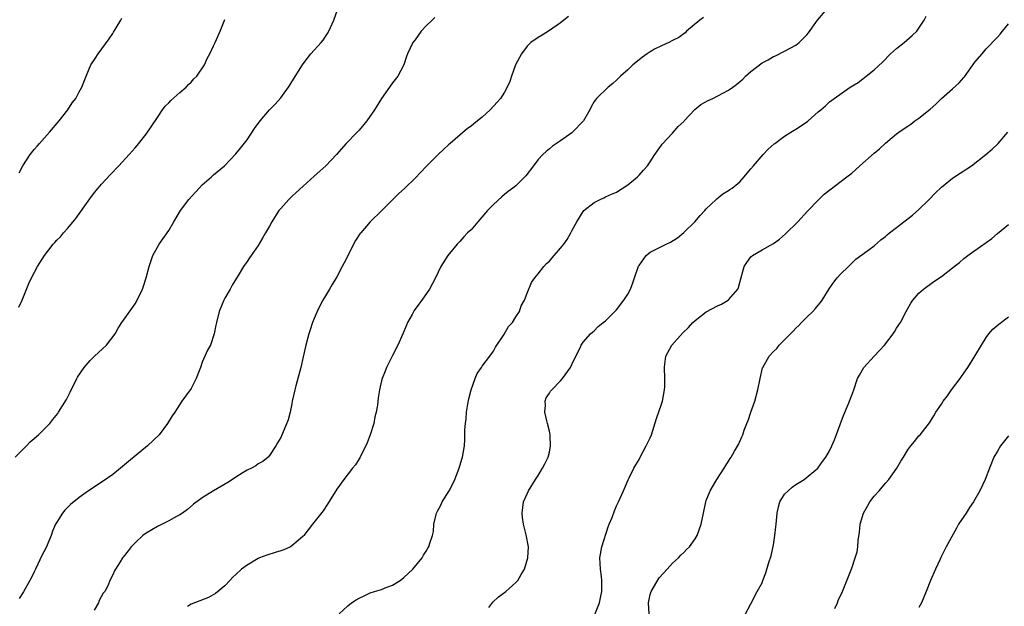
# Model space of a CAD drawing. Units: inches. Extents: x 2517000 to 2520000, y 1542000 to 1545000.
# Drawn here: x 2517658 to 2517834, y 1544408 to 1544513 of the extents above; entities that cross this region are included whole.
import ezdxf

# ---------------------------------------------------------------- set-up
doc = ezdxf.new("R2010")
doc.units = ezdxf.units.IN
doc.header["$MEASUREMENT"] = 0
doc.layers.add('LD25171542_10ft', color=253, linetype='Continuous')

msp = doc.modelspace()

# ---------------------------------------------------------------- linework, layer by layer
at = {"layer": 'LD25171542_10ft'}
for points, elevation in [([(2517657.6, 1544435), (2517659, 1544436.43), (2517659.61, 1544437), (2517660.27, 1544437.73), (2517661.77, 1544439), (2517663.74, 1544441), (2517664.32, 1544441.68), (2517665.2, 1544442.8), (2517665.34, 1544443), (2517666.74, 1544445.26), (2517667.41, 1544446.59), (2517668.59, 1544449), (2517668.74, 1544449.26), (2517669.88, 1544451), (2517671, 1544452.23), (2517671.77, 1544453), (2517673.87, 1544455), (2517675.41, 1544457), (2517675.99, 1544458.01), (2517676.63, 1544459), (2517679, 1544462.36), (2517679.37, 1544463), (2517680.31, 1544465), (2517680.47, 1544465.53), (2517681, 1544467), (2517681.51, 1544469), (2517682.18, 1544471), (2517683, 1544472.44), (2517683.31, 1544473), (2517685, 1544475.44), (2517685.94, 1544477), (2517687.12, 1544479), (2517688.58, 1544481), (2517690.43, 1544483), (2517691, 1544483.59), (2517692.62, 1544485), (2517693, 1544485.36), (2517694.95, 1544487), (2517697, 1544489.14), (2517697.84, 1544490.16), (2517699, 1544491.62), (2517700.35, 1544493.65), (2517701.34, 1544495), (2517703, 1544496.98), (2517703.99, 1544498.01), (2517705, 1544499.14), (2517706.39, 1544501), (2517706.64, 1544501.36), (2517707, 1544501.98), (2517708.87, 1544505), (2517709, 1544505.18), (2517709.78, 1544506.22), (2517710.41, 1544507), (2517712.23, 1544509), (2517712.57, 1544509.43), (2517713.36, 1544510.63), (2517713.62, 1544511), (2517714.48, 1544513), (2517715.17, 1544514.83)], 6680), ([(2517756.38, 1544513.62), (2517755, 1544512.52), (2517753, 1544511.16), (2517751.68, 1544510.32), (2517751, 1544509.92), (2517749.69, 1544509), (2517749, 1544508.36), (2517748, 1544507), (2517747.67, 1544506.33), (2517746.96, 1544505), (2517746.25, 1544503), (2517745.95, 1544502.05), (2517745.48, 1544501), (2517745, 1544500.14), (2517744.27, 1544499), (2517743.68, 1544498.32), (2517742.44, 1544497), (2517741, 1544495.7), (2517740.18, 1544495), (2517739.51, 1544494.49), (2517739, 1544494.06), (2517738.36, 1544493.64), (2517735.29, 1544491), (2517735, 1544490.72), (2517734.09, 1544489.91), (2517733.15, 1544489), (2517731.06, 1544486.94), (2517729, 1544484.8), (2517727.18, 1544483), (2517726.03, 1544481.97), (2517723.09, 1544479), (2517721.01, 1544477), (2517719.29, 1544475), (2517719.16, 1544474.84), (2517718.37, 1544473.63), (2517716.32, 1544469.68), (2517716, 1544469), (2517715, 1544467.15), (2517714.2, 1544465.8), (2517713.7, 1544465), (2517713, 1544463.79), (2517712.51, 1544463), (2517712.02, 1544461.98), (2517711.53, 1544461), (2517711, 1544459.73), (2517710.7, 1544459), (2517710.26, 1544457.74), (2517710.02, 1544457), (2517709.47, 1544455), (2517709, 1544452.89), (2517708.61, 1544451), (2517707.72, 1544447.72), (2517707.51, 1544447), (2517707.08, 1544445), (2517707, 1544444.5), (2517706.7, 1544443), (2517706.36, 1544441.64), (2517705, 1544438.51), (2517704.46, 1544437.54), (2517704.13, 1544437), (2517703, 1544435.29), (2517702.75, 1544435), (2517701.79, 1544434.21), (2517701, 1544433.8), (2517700.56, 1544433.44), (2517699.76, 1544433), (2517699, 1544432.66), (2517698.15, 1544432.15), (2517697, 1544431.42), (2517696.4, 1544431), (2517695.56, 1544430.44), (2517693.02, 1544429), (2517691, 1544427.75), (2517689.41, 1544426.59), (2517688.33, 1544425.67), (2517687.46, 1544425), (2517687, 1544424.71), (2517686.38, 1544424.38), (2517685, 1544423.6), (2517683, 1544422.61), (2517681, 1544421.44), (2517680.36, 1544421), (2517679, 1544419.72), (2517678.27, 1544419), (2517677.74, 1544418.26), (2517676.88, 1544417.12), (2517676.76, 1544417), (2517676.31, 1544416.31), (2517675.48, 1544415), (2517675.31, 1544414.69), (2517675, 1544413.97), (2517674.49, 1544413), (2517674.16, 1544412.16), (2517673.58, 1544411), (2517673.31, 1544410.69), (2517672.59, 1544409.41), (2517672.47, 1544409), (2517671.66, 1544407.66)], 6700), ([(2517715.46, 1544407), (2517717, 1544408.46), (2517717.67, 1544409), (2517718.5, 1544409.5), (2517719, 1544409.84), (2517719.81, 1544410.19), (2517721, 1544410.76), (2517721.73, 1544411), (2517723, 1544411.37), (2517723.66, 1544411.66), (2517725, 1544412.15), (2517726.32, 1544413), (2517727, 1544413.49), (2517728.58, 1544415), (2517730.25, 1544417), (2517730.53, 1544417.47), (2517731, 1544418.22), (2517731.28, 1544418.72), (2517731.48, 1544419), (2517731.65, 1544419.65), (2517732.1, 1544421), (2517732.3, 1544421.7), (2517732.36, 1544423), (2517732.75, 1544424.75), (2517732.83, 1544425), (2517733, 1544425.32), (2517733.61, 1544426.39), (2517733.86, 1544427), (2517735.1, 1544429), (2517735.77, 1544430.23), (2517736.09, 1544431), (2517736.85, 1544433), (2517737.35, 1544434.65), (2517737.48, 1544435), (2517737.82, 1544437), (2517737.89, 1544438.11), (2517737.89, 1544439.89), (2517738, 1544441), (2517738.15, 1544441.85), (2517738.21, 1544443), (2517738.44, 1544444.44), (2517738.62, 1544445.38), (2517739.04, 1544447), (2517739.71, 1544449), (2517740.11, 1544449.89), (2517740.84, 1544451), (2517741, 1544451.24), (2517742.37, 1544453), (2517743, 1544453.93), (2517743.39, 1544454.61), (2517744.84, 1544456.84), (2517745.71, 1544458.29), (2517746.39, 1544459), (2517747, 1544460.01), (2517747.65, 1544461), (2517747.98, 1544462.02), (2517748.54, 1544463), (2517749, 1544464.23), (2517749.81, 1544466.19), (2517750.4, 1544467), (2517751, 1544467.69), (2517751.98, 1544469), (2517752.47, 1544469.53), (2517753, 1544469.99), (2517753.46, 1544470.54), (2517755, 1544472.3), (2517755.57, 1544473), (2517756.15, 1544473.85), (2517756.83, 1544475), (2517757, 1544475.36), (2517757.88, 1544477), (2517759, 1544478.83), (2517759.15, 1544479), (2517761, 1544480.44), (2517762.06, 1544481), (2517762.72, 1544481.28), (2517763, 1544481.43), (2517764.1, 1544481.9), (2517765, 1544482.31), (2517767, 1544483.61), (2517768.71, 1544485), (2517769, 1544485.29), (2517769.79, 1544486.21), (2517770.51, 1544487), (2517771, 1544487.72), (2517771.82, 1544489), (2517773, 1544490.68), (2517773.12, 1544490.88), (2517775, 1544492.82), (2517776.01, 1544493.99), (2517777, 1544494.87), (2517777.09, 1544495), (2517778.97, 1544497.03), (2517780.05, 1544497.95), (2517781.36, 1544498.64), (2517782.2, 1544499), (2517785, 1544500.47), (2517785.77, 1544501), (2517786.45, 1544501.55), (2517787.52, 1544502.48), (2517788.03, 1544503), (2517789, 1544503.84), (2517791, 1544505.34), (2517792.09, 1544505.91), (2517793, 1544506.48), (2517793.36, 1544506.64), (2517795, 1544507.47), (2517797, 1544508.55), (2517797.63, 1544509), (2517799, 1544510.35), (2517799.3, 1544510.7), (2517800.9, 1544513), (2517802.59, 1544515)], 6720), ([(2517742.16, 1544408.16), (2517742.9, 1544409.1), (2517743.92, 1544410.08), (2517745, 1544410.84), (2517745.24, 1544411), (2517747, 1544412.61), (2517747.38, 1544413), (2517747.96, 1544414.04), (2517748.54, 1544415), (2517749.17, 1544417), (2517749.26, 1544419), (2517748.86, 1544421.14), (2517748.37, 1544423), (2517748.19, 1544424.19), (2517748.12, 1544425), (2517748.39, 1544427), (2517749, 1544428.44), (2517749.26, 1544429), (2517750.51, 1544431), (2517751, 1544431.73), (2517751.77, 1544433), (2517752.2, 1544433.8), (2517752.79, 1544435), (2517753, 1544435.87), (2517753.22, 1544437), (2517753.14, 1544438.86), (2517753.12, 1544439), (2517753, 1544439.6), (2517752.68, 1544441), (2517752.54, 1544441.46), (2517752.18, 1544443), (2517752.29, 1544444.29), (2517752.22, 1544445), (2517752.43, 1544445.57), (2517753, 1544446.42), (2517753.21, 1544446.79), (2517753.4, 1544447), (2517755, 1544448.61), (2517755.35, 1544449), (2517756.79, 1544451), (2517757, 1544451.5), (2517757.69, 1544453), (2517758.5, 1544454.5), (2517758.68, 1544455), (2517759, 1544455.5), (2517760.34, 1544457), (2517760.69, 1544457.31), (2517761, 1544457.54), (2517761.68, 1544458.32), (2517762.57, 1544459), (2517763, 1544459.31), (2517764.68, 1544461), (2517764.86, 1544461.14), (2517765, 1544461.3), (2517766.31, 1544463), (2517767, 1544464.06), (2517767.46, 1544465), (2517767.92, 1544466.08), (2517768.22, 1544467), (2517768.93, 1544469.07), (2517769, 1544469.21), (2517770.28, 1544471), (2517771, 1544471.56), (2517773.85, 1544473), (2517774.64, 1544473.36), (2517775.87, 1544474.13), (2517777, 1544475.06), (2517778.99, 1544477), (2517779.9, 1544478.1), (2517780.73, 1544479), (2517781, 1544479.32), (2517782.8, 1544481), (2517782.89, 1544481.11), (2517784, 1544482), (2517785, 1544482.57), (2517785.25, 1544482.75), (2517785.66, 1544483), (2517787, 1544484.12), (2517787.77, 1544485), (2517788.32, 1544485.68), (2517789, 1544486.42), (2517789.44, 1544487), (2517791.17, 1544489), (2517792.05, 1544489.95), (2517793.11, 1544490.89), (2517793.24, 1544491), (2517795, 1544492.28), (2517796.13, 1544493), (2517797, 1544493.53), (2517799.1, 1544494.9), (2517799.22, 1544495), (2517801, 1544496.6), (2517801.49, 1544497), (2517802.29, 1544497.71), (2517803, 1544498.39), (2517803.85, 1544499), (2517806.73, 1544501), (2517808.13, 1544501.87), (2517809, 1544502.54), (2517809.27, 1544502.73), (2517809.6, 1544503), (2517811, 1544504.12), (2517812.49, 1544505.51), (2517813.94, 1544507), (2517815, 1544507.95), (2517816.33, 1544509), (2517817.77, 1544510.23), (2517818.6, 1544511), (2517819, 1544511.57), (2517819.95, 1544513), (2517820.28, 1544513.72)], 6730), ([(2517658.23, 1544461.77), (2517658.83, 1544463), (2517660.03, 1544465.97), (2517660.5, 1544467), (2517661.55, 1544469), (2517662.8, 1544471), (2517664.35, 1544473), (2517664.68, 1544473.32), (2517665, 1544473.71), (2517665.66, 1544474.34), (2517666.2, 1544475), (2517667, 1544475.84), (2517668.44, 1544477.56), (2517670.89, 1544481.11), (2517671.76, 1544482.24), (2517672.4, 1544483), (2517673, 1544483.71), (2517674.58, 1544485.42), (2517676.09, 1544487), (2517677.94, 1544489), (2517679, 1544490.17), (2517679.38, 1544490.62), (2517681, 1544492.63), (2517683, 1544495.59), (2517683.92, 1544497), (2517684.38, 1544497.62), (2517685, 1544498.25), (2517685.36, 1544498.64), (2517687, 1544500.1), (2517688.1, 1544501), (2517688.52, 1544501.48), (2517689, 1544501.93), (2517689.51, 1544502.49), (2517690.04, 1544503), (2517691.37, 1544505), (2517691.86, 1544506.14), (2517692.35, 1544507), (2517693, 1544508.41), (2517693.29, 1544509), (2517694.19, 1544511), (2517695, 1544513.12)], 6670), ([(2517732.55, 1544513.45), (2517732.03, 1544513), (2517731, 1544511.98), (2517730.08, 1544511), (2517729, 1544509.48), (2517728.61, 1544509), (2517727.63, 1544507), (2517727.5, 1544506.5), (2517726.98, 1544505.02), (2517725.94, 1544503), (2517725, 1544501.77), (2517724.46, 1544501), (2517723, 1544498.98), (2517721.75, 1544497), (2517720.39, 1544495), (2517719, 1544493.33), (2517718.69, 1544493), (2517716.69, 1544491), (2517714.98, 1544489.02), (2517713.05, 1544487), (2517711.98, 1544486.02), (2517711, 1544485.17), (2517709, 1544483.35), (2517707.79, 1544482.21), (2517707, 1544481.52), (2517706.45, 1544481), (2517705, 1544479.39), (2517704.69, 1544479), (2517703.43, 1544477), (2517703, 1544476.21), (2517702.28, 1544475), (2517701.83, 1544474.17), (2517701, 1544472.76), (2517699.71, 1544471), (2517699.42, 1544470.58), (2517699, 1544469.89), (2517698.34, 1544469), (2517697.42, 1544467.42), (2517696.34, 1544465.66), (2517695.98, 1544465), (2517695, 1544463.38), (2517694.82, 1544463), (2517694.01, 1544461), (2517693.51, 1544459), (2517693.44, 1544458.56), (2517693.15, 1544457), (2517692.47, 1544455), (2517691.94, 1544454.06), (2517691.45, 1544453), (2517691, 1544451.94), (2517690.66, 1544451), (2517690.42, 1544450.42), (2517689.91, 1544449), (2517689, 1544447.26), (2517687.36, 1544445), (2517686.07, 1544443), (2517685.62, 1544442.38), (2517684.79, 1544441), (2517683.27, 1544439), (2517681.23, 1544437), (2517677.81, 1544434.19), (2517676.41, 1544433), (2517675, 1544431.89), (2517673.3, 1544430.7), (2517670.66, 1544429), (2517669, 1544427.79), (2517667.46, 1544426.53), (2517666.45, 1544425.55), (2517666.01, 1544425), (2517665, 1544423.37), (2517664.81, 1544423), (2517664.22, 1544421.78), (2517663.99, 1544421), (2517663.3, 1544419.3), (2517663, 1544418.65), (2517662.42, 1544417.58), (2517661.22, 1544415), (2517661, 1544414.49), (2517660.49, 1544413.51), (2517659.06, 1544410.94), (2517658.27, 1544409.73)], 6690), ([(2517658.29, 1544485.71), (2517658.95, 1544487), (2517660.28, 1544489), (2517661, 1544489.89), (2517661.52, 1544490.48), (2517661.94, 1544491), (2517663.73, 1544493), (2517665.41, 1544495), (2517666.99, 1544497), (2517667.78, 1544498.22), (2517668.39, 1544499), (2517669, 1544500.17), (2517669.48, 1544501), (2517670.24, 1544503), (2517671.1, 1544505), (2517671.87, 1544506.13), (2517672.38, 1544507), (2517674.35, 1544509.65), (2517675, 1544510.63), (2517675.16, 1544510.84), (2517675.61, 1544511.61), (2517676.46, 1544513), (2517676.65, 1544513.35)], 6660), ([(2517780.52, 1544513.48), (2517779.86, 1544513), (2517777.51, 1544511), (2517777.25, 1544510.75), (2517776.12, 1544509.88), (2517775, 1544509.36), (2517774.32, 1544509), (2517773, 1544508.42), (2517771.79, 1544507.79), (2517771, 1544507.34), (2517770.47, 1544507), (2517769.64, 1544506.36), (2517769, 1544505.89), (2517767.88, 1544505), (2517767, 1544504.14), (2517765.72, 1544503), (2517765, 1544502.28), (2517764.32, 1544501.68), (2517763.48, 1544501), (2517761.39, 1544499), (2517761.21, 1544498.79), (2517761, 1544498.48), (2517760.47, 1544497.53), (2517760.23, 1544497), (2517759.1, 1544495), (2517757.13, 1544493), (2517757, 1544492.89), (2517755, 1544491.43), (2517753.52, 1544490.48), (2517753, 1544490), (2517752.43, 1544489.57), (2517751.84, 1544489), (2517751, 1544488.14), (2517750.15, 1544487), (2517748.78, 1544485.22), (2517748.6, 1544485), (2517747, 1544483.44), (2517746.47, 1544483), (2517745.61, 1544482.39), (2517745, 1544481.85), (2517744.52, 1544481.48), (2517743, 1544480.09), (2517741.96, 1544479), (2517740.57, 1544477.43), (2517740.22, 1544477), (2517739, 1544475.59), (2517738.39, 1544475), (2517737.71, 1544474.29), (2517737, 1544473.49), (2517736.75, 1544473.25), (2517736.51, 1544473), (2517734.84, 1544471), (2517733.59, 1544469), (2517732.68, 1544467), (2517731.6, 1544465), (2517730.23, 1544463), (2517729.67, 1544462.32), (2517728.83, 1544461.17), (2517728.46, 1544460.46), (2517727.66, 1544459), (2517727.45, 1544458.55), (2517726.81, 1544457), (2517725.93, 1544455), (2517725, 1544453.12), (2517723.92, 1544451), (2517723.68, 1544450.32), (2517723.1, 1544449), (2517723, 1544448.58), (2517722.65, 1544447), (2517722.43, 1544445.57), (2517722.28, 1544444.28), (2517722.04, 1544443), (2517721.83, 1544442.17), (2517721.61, 1544441), (2517721.01, 1544438.99), (2517720.44, 1544437.56), (2517720.22, 1544437), (2517719.38, 1544435.38), (2517719.14, 1544434.86), (2517719, 1544434.66), (2517718.38, 1544433.62), (2517717.83, 1544433), (2517716.25, 1544431), (2517715, 1544429.27), (2517713.38, 1544426.62), (2517712.59, 1544425.41), (2517710.7, 1544423), (2517709.11, 1544421), (2517709, 1544420.88), (2517708.13, 1544420.13), (2517707, 1544419.13), (2517706.77, 1544419), (2517705.56, 1544418.44), (2517705, 1544418.28), (2517704.04, 1544417.96), (2517702.5, 1544417.5), (2517701.21, 1544417), (2517701, 1544416.91), (2517699, 1544415.71), (2517698.03, 1544415), (2517697, 1544414.02), (2517696.46, 1544413.54), (2517695.89, 1544413), (2517695, 1544412.04), (2517693.36, 1544410.64), (2517692.08, 1544409.92), (2517689, 1544408.76), (2517688.34, 1544408.34)], 6710), ([(2517761.09, 1544406.91), (2517761.93, 1544409), (2517762.15, 1544409.85), (2517762.37, 1544411), (2517762.35, 1544412.35), (2517762.38, 1544413), (2517762.31, 1544413.69), (2517762.11, 1544415), (2517762.04, 1544416.04), (2517762.02, 1544417), (2517762.37, 1544419), (2517763.47, 1544422.53), (2517763.69, 1544423), (2517764.19, 1544424.19), (2517764.61, 1544425.39), (2517765, 1544426.27), (2517765.21, 1544426.79), (2517765.33, 1544427), (2517765.65, 1544427.65), (2517766.21, 1544429), (2517767.09, 1544430.91), (2517767.27, 1544431.27), (2517768.08, 1544433), (2517768.41, 1544433.59), (2517769, 1544434.55), (2517769.2, 1544435), (2517770.28, 1544437), (2517770.51, 1544437.49), (2517771, 1544438.42), (2517771.23, 1544439), (2517772.12, 1544441.88), (2517773, 1544444.43), (2517773.17, 1544445), (2517773.56, 1544447), (2517773.59, 1544447.59), (2517773.62, 1544449), (2517773.53, 1544451), (2517773.61, 1544451.61), (2517773.82, 1544453), (2517774.87, 1544455), (2517776.82, 1544457.18), (2517777.85, 1544458.15), (2517778.62, 1544459), (2517779, 1544459.37), (2517781, 1544460.94), (2517783, 1544462.01), (2517783.71, 1544462.29), (2517784.93, 1544463), (2517785, 1544463.06), (2517786.66, 1544465), (2517786.76, 1544465.24), (2517787, 1544466.17), (2517787.77, 1544469), (2517788.24, 1544469.76), (2517789, 1544470.74), (2517789.26, 1544471), (2517791, 1544472.01), (2517793, 1544473.13), (2517794.09, 1544473.91), (2517795.17, 1544474.83), (2517797.35, 1544477), (2517799.11, 1544478.89), (2517801, 1544480.86), (2517802.08, 1544481.92), (2517806.11, 1544485), (2517807, 1544485.7), (2517808.46, 1544487), (2517811, 1544489.23), (2517811.96, 1544490.04), (2517813, 1544491.01), (2517815, 1544492.7), (2517815.41, 1544493), (2517816.38, 1544493.62), (2517817, 1544494.08), (2517817.55, 1544494.45), (2517818.25, 1544495), (2517819, 1544495.52), (2517821, 1544497.11), (2517822.02, 1544497.98), (2517823.03, 1544499), (2517825, 1544500.74), (2517826.18, 1544501.82), (2517827, 1544502.75), (2517827.13, 1544502.87), (2517829, 1544505.49), (2517830.26, 1544507), (2517831, 1544507.85), (2517833, 1544509.93), (2517833.51, 1544510.49), (2517833.94, 1544511), (2517835, 1544512.34)], 6740), ([(2517770.79, 1544407), (2517770.67, 1544409), (2517771, 1544410.5), (2517771.15, 1544411), (2517772.58, 1544413.42), (2517774, 1544415), (2517775, 1544416.05), (2517776.06, 1544417), (2517776.49, 1544417.51), (2517777, 1544417.97), (2517777.51, 1544418.49), (2517778.03, 1544419), (2517779, 1544420.4), (2517779.38, 1544421), (2517780.09, 1544423), (2517780.52, 1544425), (2517780.92, 1544427), (2517781, 1544427.25), (2517781.71, 1544429), (2517782.89, 1544431), (2517784.19, 1544433), (2517784.48, 1544433.52), (2517785, 1544434.28), (2517785.26, 1544434.74), (2517785.43, 1544435), (2517786.05, 1544436.05), (2517786.74, 1544437.26), (2517787.39, 1544438.61), (2517787.54, 1544439), (2517787.8, 1544439.8), (2517788.26, 1544441), (2517788.48, 1544441.52), (2517788.98, 1544443), (2517789.7, 1544445), (2517790.25, 1544447), (2517790.61, 1544449), (2517791.08, 1544450.92), (2517791.11, 1544451), (2517792.25, 1544453), (2517793, 1544453.85), (2517793.59, 1544454.41), (2517794.04, 1544455), (2517795, 1544455.94), (2517796.03, 1544457), (2517796.53, 1544457.47), (2517797, 1544457.98), (2517797.54, 1544458.46), (2517798.02, 1544459), (2517799, 1544460), (2517800.05, 1544461), (2517800.5, 1544461.5), (2517801, 1544462.11), (2517801.43, 1544462.57), (2517801.74, 1544463), (2517802.98, 1544465.02), (2517803.78, 1544466.22), (2517804.42, 1544467), (2517805, 1544467.65), (2517806.44, 1544469), (2517807.71, 1544470.3), (2517809.85, 1544471.85), (2517811, 1544472.72), (2517812.21, 1544473.79), (2517813, 1544474.35), (2517813.32, 1544474.68), (2517813.71, 1544475), (2517815, 1544475.98), (2517817.82, 1544478.18), (2517819, 1544479.22), (2517820.81, 1544481), (2517821.89, 1544482.11), (2517823, 1544483.2), (2517825, 1544484.8), (2517826.34, 1544485.66), (2517827, 1544486.12), (2517827.57, 1544486.43), (2517828.37, 1544487), (2517830.97, 1544489), (2517832.06, 1544489.94), (2517833.17, 1544491), (2517834.9, 1544493)], 6750), ([(2517788, 1544407), (2517789, 1544408.81), (2517790.11, 1544411), (2517791, 1544412.55), (2517791.14, 1544413), (2517791.67, 1544414.33), (2517792.21, 1544416.21), (2517792.61, 1544417.39), (2517793, 1544419.35), (2517793.25, 1544421), (2517793.46, 1544422.54), (2517793.5, 1544423), (2517793.7, 1544425), (2517793.89, 1544426.11), (2517794.18, 1544427), (2517795, 1544428.36), (2517795.62, 1544429), (2517796.35, 1544429.65), (2517797, 1544430.12), (2517798.51, 1544431), (2517800.91, 1544433), (2517801.76, 1544434.24), (2517802.34, 1544435), (2517803, 1544436.12), (2517803.43, 1544437), (2517803.93, 1544438.07), (2517805.55, 1544442.45), (2517806.36, 1544444.36), (2517807, 1544446.04), (2517807.39, 1544447), (2517808.04, 1544449), (2517808.36, 1544449.64), (2517809.13, 1544451), (2517810.98, 1544453), (2517811.98, 1544454.02), (2517812.83, 1544455), (2517814.42, 1544457), (2517814.62, 1544457.38), (2517815, 1544458), (2517815.69, 1544459), (2517816.73, 1544461), (2517817.53, 1544462.47), (2517817.91, 1544463), (2517819, 1544464.25), (2517819.79, 1544465), (2517821.67, 1544466.33), (2517823, 1544467.21), (2517825, 1544468.75), (2517825.28, 1544469), (2517826.24, 1544469.76), (2517827, 1544470.43), (2517827.71, 1544471), (2517829, 1544471.87), (2517832, 1544474), (2517833, 1544474.89), (2517835, 1544476.52)], 6760), ([(2517804, 1544408), (2517804.44, 1544409), (2517804.58, 1544409.42), (2517805.34, 1544411), (2517807, 1544415.19), (2517807.62, 1544417), (2517807.94, 1544418.06), (2517808.08, 1544419), (2517808.13, 1544420.13), (2517808.38, 1544421.62), (2517808.51, 1544423), (2517809.12, 1544425), (2517809.78, 1544426.22), (2517810.24, 1544427), (2517811, 1544428), (2517811.88, 1544429), (2517813, 1544430.32), (2517813.62, 1544431), (2517815.03, 1544433), (2517815.74, 1544434.26), (2517816.24, 1544435), (2517817, 1544436.28), (2517817.56, 1544437), (2517818.21, 1544437.79), (2517819, 1544438.79), (2517819.19, 1544439), (2517820.86, 1544441.14), (2517821.63, 1544442.37), (2517822, 1544443), (2517823, 1544444.47), (2517823.32, 1544445), (2517824.07, 1544445.93), (2517824.83, 1544447), (2517826.35, 1544449), (2517826.6, 1544449.4), (2517827, 1544449.95), (2517827.72, 1544451), (2517829, 1544452.99), (2517830.15, 1544455), (2517831, 1544456.33), (2517831.48, 1544457), (2517832.19, 1544457.81), (2517833.26, 1544458.74), (2517835, 1544460.05)], 6770), ([(2517835, 1544438.81), (2517833.56, 1544437), (2517833, 1544436.08), (2517832.39, 1544435), (2517831.57, 1544433), (2517830.82, 1544431), (2517829.9, 1544429), (2517828.76, 1544427), (2517828.02, 1544425.98), (2517827.42, 1544425), (2517826.09, 1544423), (2517825.68, 1544422.32), (2517823.87, 1544419), (2517822.91, 1544417.09), (2517822.78, 1544416.78), (2517821.94, 1544415), (2517821.06, 1544413), (2517820.29, 1544411), (2517819.47, 1544409), (2517819, 1544408.16)], 6780)]:
    msp.add_lwpolyline(points, dxfattribs=dict(at, elevation=elevation))

doc.saveas('drawing.dxf')
